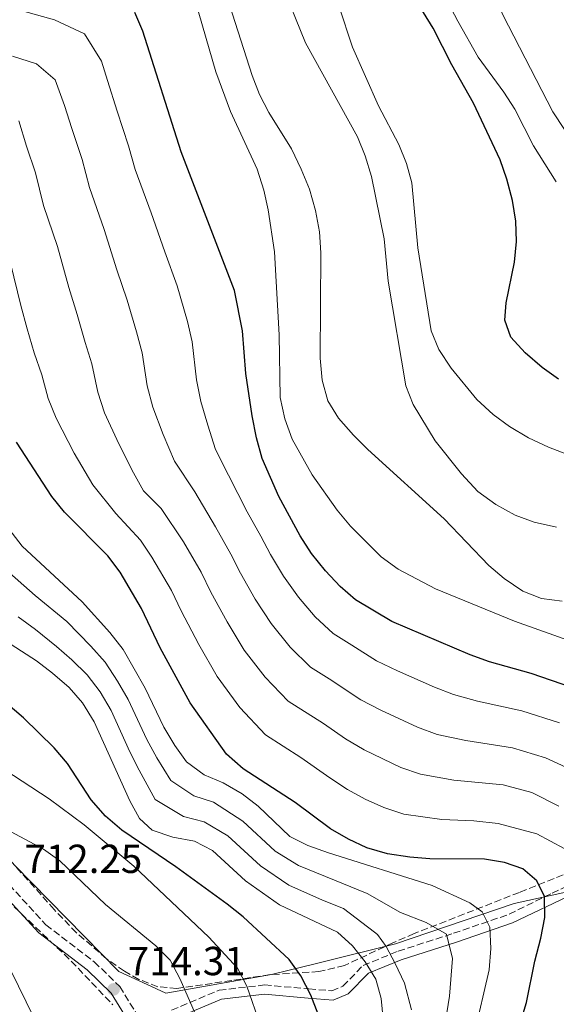
# Model space of a CAD drawing. Units: metres. Extents: x 590363 to 593804, y 4731336 to 4733695.
# Drawn here: x 592566 to 592699, y 4731606 to 4731850 of the extents above; entities that cross this region are included whole.
import ezdxf

# ---------------------------------------------------------------- set-up
doc = ezdxf.new("R2010")
doc.units = ezdxf.units.M
doc.header["$MEASUREMENT"] = 0
doc.linetypes.add('DGN Style 3', pattern=[2.435890702152634, 1.739921930109024, -0.6959687720436097])
for name, color, linetype, lineweight in [('Camino', 7, 'DGN Style 3', 0), ('Cota de punto acotado terreno', 7, 'Continuous', 0), ('Curva de nivel directora', 30, 'Continuous', 30), ('Curva de nivel intermedia', 30, 'Continuous', 0), ('Límite de Concejo', 7, 'Continuous', 0), ('Margen derecho', 7, 'Continuous', 0), ('Punto acotado terreno (símbolo)', 7, 'Continuous', 0), ('Zona arbolada', 92, 'DGN Style 3', 0)]:
    doc.layers.add(name, color=color, linetype=linetype, lineweight=lineweight)
doc.styles.add('Style-Arial', font='arial.ttf')

# ---------------------------------------------------------------- blocks, each defined once
blk = doc.blocks.new('5PATER')
at = {"layer": 'Punto acotado terreno (símbolo)', "linetype": 'Continuous', "lineweight": 0}
h = blk.add_hatch(color=51, dxfattribs=at)
edge = h.paths.add_edge_path()
edge.add_ellipse((0, 0), major_axis=(-0.1095731443231308, -0.1110710700762829), ratio=0.9994222409660317, start_angle=0, end_angle=360)

msp = doc.modelspace()

# ---------------------------------------------------------------- linework, layer by layer
at = {"layer": 'Camino', "color": 7, "linetype": 'DGN Style 3', "lineweight": 0}
for points in [[(592603.7399999977, 4731604.710000002, 711.1399999999995), (592615.479999999, 4731609.66, 706.3399999999967), (592626.7100000008, 4731610.940000001, 702.2200000000012), (592637.69, 4731609.980000002, 698.7899999999936), (592643.3299999972, 4731609.500000002, 697.4100000000036), (592646.120000001, 4731610.660000001, 696.729999999996), (592651.11, 4731615.790000001, 693.9799999999958), (592659.7800000003, 4731619.290000002, 687.8000000000029), (592673.4899999987, 4731623.710000001, 682.3099999999978), (592687.2100000004, 4731628.410000001, 677.5099999999949), (592697.8200000008, 4731633.619999999, 672.6999999999972), (592710.9499999981, 4731639.710000002, 667.2100000000064)], [(592563.5399999978, 4731635.78, 712.6399999999995), (592572.6799999997, 4731625.78, 712.6399999999995), (592584.6200000001, 4731616.67, 714.0099999999949), (592590.8999999987, 4731610.580000001, 714.6999999999972), (592596.739999997, 4731601.080000003, 714.729999999996)]]:
    msp.add_polyline3d(points, dxfattribs=at)
at = {"layer": 'Curva de nivel directora', "color": 30, "linetype": 'Continuous', "lineweight": 30, "flags": 128}
for points, elevation in [([(592688.0599999998, 4731804.869999999), (592686.6899999996, 4731810.110000002), (592685.04, 4731814.95), (592678.3899999983, 4731828.9), (592673.0499999983, 4731838.390000001), (592668.3999999992, 4731847.460000001), (592663.0199999991, 4731856.400000001)], 625.0000000000001), ([(592707.7800000008, 4731682.750000001), (592692.6699999988, 4731687.910000003), (592682.3800000002, 4731690.84), (592677.5700000002, 4731692.540000001), (592658.229999999, 4731700.76), (592649.2500000005, 4731706.170000001), (592645.4399999994, 4731709.410000003), (592641.7800000004, 4731713.310000002), (592638.3799999985, 4731717.600000001), (592635.5199999998, 4731722.010000002), (592630.2999999983, 4731731.67), (592626.1299999997, 4731741.060000002), (592624.7100000003, 4731746.170000002), (592623.6799999999, 4731751.600000001), (592622.1100000008, 4731762.11), (592621.2799999993, 4731772.650000001), (592619.3100000002, 4731782.640000001), (592606.0699999989, 4731816.930000001), (592596.6299999997, 4731846.720000002), (592594.6099999992, 4731851.350000001)], 650.0000000000001), ([(592699.4599999993, 4731760.680000001), (592695.4200000003, 4731763.619999999), (592691.169999999, 4731767.230000001), (592687.6399999995, 4731771.070000002), (592686.1599999999, 4731775.300000001), (592686.4500000004, 4731779.600000001), (592688.5499999993, 4731789.660000001), (592689.0700000002, 4731794.74), (592688.8399999999, 4731799.730000001), (592688.0599999998, 4731804.869999999)], 625.0000000000001), ([(592686.8799999997, 4731591.289999999), (592691.5099999988, 4731606.590000001), (592693.6099999998, 4731616.850000001), (592695.0899999995, 4731622.500000001), (592696.0799999996, 4731627.640000002), (592695.9500000001, 4731632.83), (592694.0599999991, 4731636.699999999), (592690.5999999989, 4731639.650000001), (592686.0399999992, 4731641.240000002), (592681.0999999995, 4731642.050000003), (592667.6199999991, 4731642.100000001), (592662.6399999991, 4731642.510000001), (592657.1099999994, 4731643.36), (592652.0099999986, 4731644.880000002), (592647.4600000001, 4731646.949999999), (592643.0700000002, 4731649.520000001), (592634.2799999992, 4731656.010000001), (592621.4299999991, 4731664.410000001), (592617.3599999989, 4731668.029999999), (592608.3299999987, 4731680.700000001), (592600.8799999988, 4731694.26), (592596.319999999, 4731704), (592590.9999999994, 4731713.010000001), (592587.9900000007, 4731717.029999999), (592577.2799999998, 4731727.850000001), (592574.1300000004, 4731731.730000001), (592565.4099999988, 4731745.130000002)], 675.0000000000001), ([(592639.9599999987, 4731603.740000002), (592638.1500000004, 4731608.400000001), (592635.7000000007, 4731613.180000001), (592632.8099999984, 4731617.26), (592621.4299999991, 4731627.800000001), (592617.4799999995, 4731630.95), (592604.8099999982, 4731640.130000004), (592591.3999999994, 4731649.180000001), (592587.3699999994, 4731652.700000001), (592583.8099999988, 4731656.680000001), (592578.0099999984, 4731665.720000001), (592574.6800000003, 4731669.550000002), (592567.1299999999, 4731677.000000002), (592550.9499999994, 4731690.640000001)], 700.0000000000001)]:
    msp.add_lwpolyline(points, dxfattribs=dict(at, elevation=elevation))
at = {"layer": 'Curva de nivel intermedia', "color": 30, "linetype": 'Continuous', "lineweight": 0, "flags": 128}
for points, elevation in [([(592700.8700000019, 4731822.429999999), (592697.9900000007, 4731826.779999999), (592685.6400000014, 4731850.749999999), (592683.7400000015, 4731855.369999999), (592682.3400000001, 4731860.369999999), (592681.2400000002, 4731865.550000001), (592680.5800000009, 4731870.499999999)], 615), ([(592700.3700000012, 4731705.829999999), (592695.2300000002, 4731706.460000001), (592690.5900000001, 4731708.31), (592686.0200000014, 4731711.399999999), (592682.2100000003, 4731714.630000001), (592671.1799999997, 4731726.17), (592652.240000001, 4731743.289999999), (592648.7000000007, 4731746.829999999), (592645.0500000004, 4731751.09), (592642.4100000008, 4731755.34), (592640.9500000011, 4731760.479999999), (592640.4800000017, 4731765.859999999), (592640.6900000018, 4731791.949999998), (592640.3200000008, 4731797.09), (592639.3000000016, 4731802.38), (592637.8100000006, 4731807.67), (592635.79, 4731812.65), (592633.3600000005, 4731817.63), (592627.8100000005, 4731826.630000002), (592625.5100000005, 4731831.07), (592623.7000000001, 4731835.739999999), (592613.8499999995, 4731866.409999998)], 640), ([(592698.8899999993, 4731809.51), (592693.240000001, 4731818.42), (592688.6299999999, 4731827.439999999), (592685.9400000009, 4731831.649999999), (592679.5400000016, 4731840.279999999), (592674.49, 4731849.17), (592669.5999999995, 4731858.710000001), (592667.9400000009, 4731863.429999999)], 620.0000000000001), ([(592698.9100000015, 4731724.109999998), (592693.4300000009, 4731725.369999999), (592688.7400000015, 4731727.11), (592683.9300000014, 4731729.680000001), (592679.5000000013, 4731732.92), (592675.4500000011, 4731737.26), (592668.9600000002, 4731745.449999999), (592663.4600000016, 4731754.42), (592661.6500000011, 4731759.08), (592657.3200000017, 4731784.939999999), (592656.3300000014, 4731795.429999998), (592653.22, 4731810.84), (592651.6100000007, 4731815.939999999), (592649.730000001, 4731820.580000001), (592636.8600000007, 4731843.869999999), (592630.8300000002, 4731858.76)], 635.0000000000001), ([(592703.1699999997, 4731695.659999998), (592688.5800000007, 4731700.9), (592669.0200000005, 4731708.909999999), (592659.7800000003, 4731713.759999999), (592655.5700000015, 4731716.779999999), (592647.9699999996, 4731724.359999998), (592644.7300000008, 4731728.319999999), (592638.4700000001, 4731737.019999999), (592633.5199999991, 4731745.91), (592631.7500000012, 4731750.930000001), (592630.6, 4731756.140000001), (592630.3699999999, 4731771.640000001), (592629.2000000008, 4731792.189999999), (592627.6200000005, 4731802.569999999), (592626.560000001, 4731807.449999999), (592624.8800000001, 4731812.61), (592618.32, 4731826.890000001), (592614.69, 4731836.640000001), (592608.8000000003, 4731856.970000001)], 645.0000000000001), ([(592699.6500000014, 4731675.739999998), (592690.3600000021, 4731678.74), (592679.4299999997, 4731681.09), (592673.4800000021, 4731682.71), (592668.7800000013, 4731684.57), (592659.6300000006, 4731688.630000001), (592654.3900000014, 4731691.109999998), (592648.3400000007, 4731694.970000001), (592643.6800000003, 4731697.82), (592639.2400000012, 4731701.949999998), (592635.0900000005, 4731706.789999997), (592631.4100000013, 4731711.970000001), (592628.1700000004, 4731717.369999999), (592625.780000001, 4731721.929999999), (592622.4400000017, 4731727.939999999), (592617.8000000013, 4731736.96), (592614.6000000006, 4731743.279999999), (592612.6800000005, 4731749.300000001), (592610.9999999997, 4731755.17), (592609.8900000011, 4731760.57), (592608.8700000017, 4731769.930000001), (592607.6700000016, 4731774.960000001), (592605.1300000001, 4731783.759999998), (592602.0400000011, 4731792.199999998), (592598.7000000017, 4731801.81), (592594.740000001, 4731812.51), (592593.0700000013, 4731818.369999998), (592590.320000002, 4731826.929999999), (592587.9000000014, 4731834.56), (592586.3900000004, 4731839.329999999), (592582.2000000017, 4731846.08), (592574.7699999998, 4731849.509999999), (592566.7600000009, 4731851.739999999)], 655), ([(592702.3300000015, 4731741.829999999), (592696.9900000016, 4731743.880000001), (592692.0099999993, 4731746.220000001), (592687.310000001, 4731749.039999999), (592683.2300000018, 4731751.939999999), (592679.1900000006, 4731755.650000001), (592672.8600000006, 4731763.409999999), (592669.8699999999, 4731768.019999999), (592667.9400000009, 4731772.640000001), (592664.5999999995, 4731793.2), (592663.150000001, 4731809.21), (592661.8600000013, 4731814.039999999), (592659.9099999999, 4731818.699999998), (592654.9099999998, 4731828.259999999), (592648.5000000015, 4731842.760000001), (592645.0900000007, 4731853.009999999)], 630.0000000000001), ([(592702.3000000002, 4731664.33), (592696.2500000017, 4731667.119999997), (592688.0399999997, 4731669.569999999), (592676.4800000016, 4731671.34), (592669.3899999993, 4731672.869999999), (592664.5900000005, 4731674.65), (592655.490000001, 4731678.850000001), (592650.5600000002, 4731681.449999999), (592642.7300000003, 4731686.589999998), (592638.1200000015, 4731689.470000001), (592633.0400000009, 4731694.489999999), (592628.4000000006, 4731700.27), (592624.4300000009, 4731706.339999998), (592620.8099999999, 4731712.720000001), (592618.4100000015, 4731717.449999999), (592614.5800000004, 4731724.210000001), (592609.4700000008, 4731732.869999997), (592604.4800000018, 4731740.389999999), (592601.6800000012, 4731747.01), (592599.0700000006, 4731753.789999999), (592597.6700000013, 4731759.02), (592596.4599999998, 4731767.210000001), (592595.0300000015, 4731772.369999998), (592592.7500000016, 4731780.220000001), (592590.17, 4731787.769999999), (592587.0900000001, 4731797.67), (592583.4100000008, 4731808.090000001), (592581.5900000014, 4731815.029999998), (592579.1100000005, 4731822.630000001), (592577.290000001, 4731828.350000001), (592574.9500000007, 4731834.710000002), (592570.3000000014, 4731838.640000001), (592564.3600000005, 4731840.57)], 660.0000000000001), ([(592699.5500000009, 4731655.119999999), (592692.8400000008, 4731658.49), (592685.7300000007, 4731660.390000001), (592673.5300000011, 4731661.59), (592665.29, 4731663.029999999), (592660.4000000017, 4731664.730000001), (592651.3500000014, 4731669.08), (592646.7200000001, 4731671.800000001), (592641.3500000013, 4731675.550000001), (592632.5600000003, 4731681.11), (592626.8499999995, 4731687.02), (592621.7100000007, 4731693.740000002), (592617.4600000016, 4731700.719999999), (592613.4600000007, 4731708.079999999), (592611.0500000011, 4731712.960000001), (592606.7199999993, 4731720.469999999), (592601.1400000004, 4731728.769999999), (592596.8200000019, 4731733.130000002), (592594.360000001, 4731737.51), (592590.6799999997, 4731744.71), (592587.1400000014, 4731752.41), (592585.4600000005, 4731757.48), (592584.0500000002, 4731764.489999999), (592582.3899999994, 4731769.779999999), (592580.3799999999, 4731776.670000001), (592578.3100000002, 4731783.340000001), (592575.4900000016, 4731793.52), (592572.0899999996, 4731803.66), (592570.1200000005, 4731811.699999998), (592567.8899999998, 4731818.33), (592565.9299999995, 4731824.529999998)], 665), ([(592700.8000000003, 4731644.660000001), (592694.0400000011, 4731648.269999999), (592684.5400000017, 4731650.83), (592678.4500000008, 4731651.51), (592670.5700000017, 4731651.84), (592661.2000000018, 4731653.199999999), (592656.2100000007, 4731654.8), (592651.6399999998, 4731656.850000001), (592647.2099999996, 4731659.300000002), (592642.8800000001, 4731662.140000001), (592635.7200000008, 4731667.149999999), (592627.0000000015, 4731672.759999999), (592620.6500000012, 4731679.560000001), (592615.0200000008, 4731687.220000001), (592610.4900000001, 4731695.09), (592606.1100000015, 4731703.429999998), (592603.6799999995, 4731708.48), (592598.8600000005, 4731716.740000002), (592596.0500000007, 4731720.869999999), (592589.9900000012, 4731727.519999999), (592584.2500000013, 4731734.619999998), (592579.6800000003, 4731742.41), (592575.200000001, 4731751.029999998), (592573.2400000008, 4731755.930000001), (592571.6400000004, 4731761.78), (592569.7500000016, 4731767.189999999), (592568.0000000015, 4731773.13), (592566.4400000013, 4731778.91), (592563.8799999999, 4731789.369999998)], 670.0000000000001), ([(592678.6100000017, 4731598.71), (592682.2599999995, 4731614.649999999), (592682.72, 4731619.96), (592682.4699999996, 4731625.21), (592680.5200000005, 4731629.01), (592677.4900000019, 4731631.209999999), (592668.1700000011, 4731635.539999999), (592642.5700000017, 4731643.57), (592637.4700000009, 4731645.380000001), (592633.0099999995, 4731647.640000001), (592625.1300000005, 4731655.109999998), (592621.2200000011, 4731658.230000001), (592616.4900000015, 4731660.939999999), (592611.7999999999, 4731662.88), (592607.4500000002, 4731666.119999998), (592604.5100000009, 4731670.17), (592601.8300000011, 4731674.680000001), (592597.2199999997, 4731684.319999999), (592591.7800000017, 4731693.849999998), (592588.4700000013, 4731698.050000001), (592581.6400000006, 4731705.619999998), (592566.7600000009, 4731719.439999999), (592563.4500000007, 4731723.699999999)], 680), ([(592671.1100000005, 4731599.959999999), (592672.4300000014, 4731608.17), (592673.2300000016, 4731617.449999999), (592671.7600000009, 4731623.480000001), (592666.7100000016, 4731626.350000001), (592660.3500000002, 4731628.82), (592652.0800000001, 4731633.57), (592641.8099999995, 4731637.75), (592635.1100000006, 4731640.51), (592629.3500000006, 4731643.999999999), (592621.3700000009, 4731651.46), (592614.1400000001, 4731656.13), (592609.2300000016, 4731657.73), (592603.57, 4731661.449999999), (592600.120000001, 4731667.119999997), (592597.64, 4731671.65), (592592.9999999999, 4731681.539999999), (592590.4000000004, 4731686.019999999), (592587.3300000014, 4731690.739999999), (592583.7500000006, 4731694.7), (592577.860000001, 4731700.769999999), (592570.04, 4731707.190000001), (592562.2200000014, 4731714.05)], 685.0000000000001), ([(592565.7700000008, 4731701.949999998), (592570.0600000002, 4731698.849999999), (592575.2500000002, 4731694.630000001), (592579.0299999999, 4731691.350000001), (592582.89, 4731687.619999999), (592586.0599999996, 4731683.37), (592588.780000002, 4731678.77), (592593.4500000012, 4731668.609999998), (592595.72, 4731664.069999998), (592599.7000000009, 4731656.769999999), (592606.6600000013, 4731652.58), (592611.790000001, 4731651.310000001), (592617.6100000015, 4731647.810000001), (592625.7000000004, 4731640.359999998), (592632.7500000002, 4731635.640000001), (592641.0400000005, 4731631.929999999), (592646.2300000006, 4731629.83), (592653.9300000009, 4731623.970000001), (592654.6500000006, 4731623.429999999), (592656.8099999997, 4731620.429999999), (592659.0700000017, 4731616.24), (592661.3499999995, 4731611.41), (592663.0900000005, 4731604.820000002)], 690), ([(592656.0900000001, 4731602.480000001), (592655.6100000016, 4731607.600000001), (592654.2500000005, 4731612.409999999), (592651.5900000005, 4731616.679999999), (592648.5199999994, 4731620.65), (592644.8, 4731623.99), (592630.3899999999, 4731630.77), (592622.0400000014, 4731636.719999999), (592613.8600000007, 4731644.16), (592609.4400000018, 4731646.5), (592604.0800000018, 4731647.439999999), (592598.9299999997, 4731649.189999999), (592595.8200000006, 4731652.090000001), (592593.3799999999, 4731656.46), (592584.5599999997, 4731676), (592581.720000001, 4731680.73), (592578.450000001, 4731684.51), (592574.3099999992, 4731687.999999999), (592570.3100000004, 4731691.07), (592561.5000000016, 4731696.720000001)], 695), ([(592559.9999999995, 4731665.66), (592573.470000001, 4731656.99), (592582.11, 4731650.57), (592594.4100000003, 4731640.310000001), (592612.940000002, 4731622.759999998), (592620.0099999997, 4731615.08), (592622.3700000001, 4731610.63), (592625.7600000009, 4731600.890000001)], 705), ([(592573.4100000006, 4731595.359999999), (592563.9900000016, 4731614.510000001), (592556.1799999997, 4731628.369999998), (592547.0600000002, 4731647.470000001), (592547.1200000005, 4731651.539999999), (592548.930000001, 4731652.630000002), (592552.7100000007, 4731652.92), (592557.6799999995, 4731652.529999998), (592558.6699999997, 4731652.180000001), (592562.8700000017, 4731649.449999998), (592572.0499999995, 4731644.52), (592576.1300000009, 4731641.63), (592587.4299999997, 4731630.800000001), (592599.8799999997, 4731620.630000001), (592603.4000000001, 4731617.069999999), (592605.87, 4731612.34), (592612.1100000006, 4731598.039999999)], 710.0000000000002)]:
    msp.add_lwpolyline(points, dxfattribs=dict(at, elevation=elevation))
at = {"layer": 'Límite de Concejo', "color": 7, "linetype": 'Continuous', "lineweight": 0}
for points in [[(592351.0399999992, 4731854.119999999, 702.85), (592362.8299999982, 4731842.27, 703.97), (592371.4699999989, 4731833.75, 703.64), (592381.7100000009, 4731822.74, 702.8100000000002), (592391.8500000016, 4731810.59, 703.5700000000002), (592405.3200000003, 4731797.9, 703.75), (592418.8900000006, 4731786.230000001, 704.51), (592434.9800000004, 4731775.01, 705.7800000000001), (592447.7100000009, 4731765.609999999, 706.8200000000002), (592462.75, 4731759.699999999, 706.83), (592475.4800000004, 4731754.869999999, 708.11), (592492.370000001, 4731750.67, 709.5600000000002), (592503.0100000016, 4731747.680000001, 708.61), (592507.6999999993, 4731743.75, 707.9100000000001), (592511.8299999982, 4731728.869999999, 709.21), (592514.4200000018, 4731714.59, 709.84), (592515.8099999987, 4731702.050000001, 710.15), (592521.5300000012, 4731689.380000001, 709.98), (592530.379999999, 4731678.08, 708.33), (592545.5599999987, 4731663.15, 707.95), (592564.9100000003, 4731640.59, 711.5400000000001), (592590.7300000004, 4731614.290000001, 713.61)], [(592590.7300000004, 4731614.290000001, 713.61), (592597.6999999993, 4731611.060000001, 712.58), (592602.3299999982, 4731608.91, 711.3100000000002), (592628.4899999984, 4731613.5, 701.59), (592639.6000000016, 4731616.27, 698.26), (592659.1400000006, 4731621.15, 687.88), (592688.4499999993, 4731631.050000001, 676.85), (592709.9100000003, 4731635.76, 669)]]:
    msp.add_polyline3d(points, dxfattribs=at)
at = {"layer": 'Margen derecho', "color": 7, "linetype": 'Continuous', "lineweight": 0}
for points in [[(592597.9299999983, 4731599.15, 714.6600000000037), (592604.6999999988, 4731602.660000003, 711.1399999999995), (592616.0599999981, 4731607.440000001, 706.3399999999967), (592626.7399999977, 4731608.67, 702.2200000000012), (592637.5, 4731607.720000003, 698.7899999999936), (592643.6800000003, 4731607.190000001, 697.4100000000036), (592647.4200000019, 4731608.75, 696.729999999996), (592652.3999999975, 4731613.869999999, 693.9799999999958), (592660.5499999992, 4731617.160000001, 687.8000000000029), (592674.2100000007, 4731621.560000001, 682.3099999999978), (592688.0799999977, 4731626.310000002, 677.5099999999949), (592711.7999999997, 4731637.610000002, 667.2100000000064), (592725.3099999991, 4731642.330000003, 662.3999999999944), (592732.6700000018, 4731646.460000004, 660.3399999999967), (592736.0500000013, 4731651.690000001, 658.9700000000014), (592739.1900000018, 4731654.000000002, 658.279999999999), (592750.170000001, 4731656.040000002, 652.7899999999937), (592769.6000000016, 4731659.42, 646.6100000000007), (592784.9400000015, 4731663.350000001, 641.8099999999977), (592799.7600000007, 4731669.010000001, 637.6900000000024), (592818.9299999997, 4731679.800000003, 634.2599999999948), (592836.3099999982, 4731690.790000003, 631.5099999999949), (592850.3899999998, 4731700.76, 630.8200000000071), (592856.8299999972, 4731703.800000002, 629.8399999999966)], [(592561.5399999997, 4731634.01, 712.6399999999995), (592570.8700000015, 4731623.810000001, 712.6399999999995), (592582.8799999988, 4731614.650000001, 714.0099999999949), (592588.7999999998, 4731608.9, 714.6999999999972), (592595.7699999993, 4731597.560000001, 714.6999999999972)]]:
    msp.add_polyline3d(points, dxfattribs=at)
at = {"layer": 'Zona arbolada', "color": 92, "linetype": 'DGN Style 3', "lineweight": 0}
for points in [[(592509.9800000004, 4731690.82, 711.5800000000019), (592516.5700000003, 4731683.32, 711.2200000000012), (592525.9900000002, 4731673.27, 710.9400000000023), (592536.2599999999, 4731662.34, 711.070000000007), (592553.0300000003, 4731642.199999999, 712.8699999999953), (592559.4900000002, 4731635.32, 713.5800000000019), (592578.9299999997, 4731616.84, 715.6199999999953), (592589.2000000002, 4731606.029999999, 716.429999999993)], [(592725.4600000001, 4731648.08, 665.9499999999971), (592689.7800000003, 4731633.83, 679.929999999993), (592663.7400000002, 4731623.640000001, 690.820000000007), (592658.6200000001, 4731621.430000001, 693.2700000000041), (592646.4699999997, 4731615.75, 699.9600000000064), (592640.1799999997, 4731614.24, 702.8500000000058), (592628.0800000001, 4731613.5, 707.7100000000065), (592618.5999999996, 4731612.050000001, 710.9700000000012), (592605.0700000003, 4731610.07, 714.5800000000019), (592600.3300000001, 4731610.5, 715.4600000000065), (592595.6100000005, 4731612.33, 715.9199999999983), (592592.0700000003, 4731614.380000001, 715.9499999999972), (592587.6799999997, 4731617.430000001, 715.7100000000065), (592580.1900000004, 4731623.850000001, 715.0099999999949), (592574.7000000002, 4731629.600000001, 714.5800000000019), (592553.8399999999, 4731652.92, 713.8899999999995)], [(592725.4600000001, 4731648.08, 665.9499999999971), (592689.7800000003, 4731633.83, 679.929999999993), (592663.7400000002, 4731623.640000001, 690.820000000007), (592658.6200000001, 4731621.430000001, 693.2700000000041), (592646.4699999997, 4731615.75, 699.9600000000064), (592640.1799999997, 4731614.24, 702.8500000000058), (592628.0800000001, 4731613.5, 707.7100000000065), (592618.5999999996, 4731612.050000001, 710.9700000000012), (592605.0700000003, 4731610.07, 714.5800000000019), (592600.3300000001, 4731610.5, 715.4600000000065), (592595.6100000005, 4731612.33, 715.9199999999983), (592592.0700000003, 4731614.380000001, 715.9499999999972), (592587.6799999997, 4731617.430000001, 715.7100000000065), (592580.1900000004, 4731623.850000001, 715.0099999999949), (592574.7000000002, 4731629.600000001, 714.5800000000019), (592553.8399999999, 4731652.92, 713.8899999999995)], [(592559.4900000002, 4731635.32, 713.5800000000019), (592578.9299999997, 4731616.84, 715.6199999999953), (592589.2000000002, 4731606.029999999, 716.429999999993)]]:
    msp.add_polyline3d(points, dxfattribs=at)

# ---------------------------------------------------------------- block references
at = {"layer": 'Punto acotado terreno (símbolo)', "color": 7, "linetype": 'Continuous', "lineweight": 0, "xscale": 10, "yscale": 10, "zscale": 10}
msp.add_blockref('5PATER', (592589.399999999, 4731609.859999999, 714.3099999999977), dxfattribs=at)

# ---------------------------------------------------------------- texts
at = {"layer": 'Cota de punto acotado terreno', "color": 7, "linetype": 'Continuous', "lineweight": 0, "style": 'Style-Arial'}
for s, p in [('712.25', (592567.3400000005, 4731638.630000002, 712.25)), ('714.31', (592592.8999999975, 4731613.359999998, 714.3099999999977))]:
    msp.add_text(s, height=7.000000000000002, dxfattribs=at).set_placement(p)

doc.saveas('drawing.dxf')
